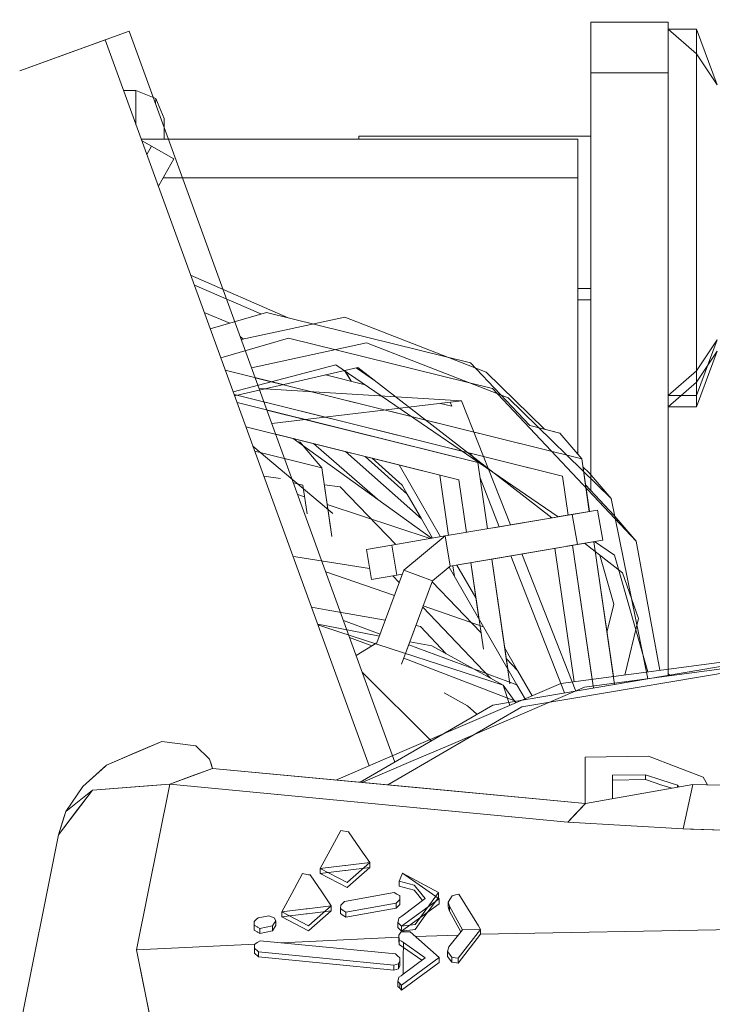
# Model space of a CAD drawing. Units: millimetres. Extents: x 555 to 8667, y -862 to 3721.
# Drawn here: x 2770 to 2797, y 1188 to 1226 of the extents above; entities that cross this region are included whole.
import ezdxf

# ---------------------------------------------------------------- set-up
doc = ezdxf.new("R2010")
doc.units = ezdxf.units.MM
doc.layers.add('1', color=7, linetype='Continuous', true_color=0xffffff)
doc.styles.add('blockfont', font='simplex.shx')
doc.dimstyles.get("Standard").update_dxf_attribs({"dimtxt": 0.18, "dimasz": 0.18, "dimexe": 0.18, "dimexo": 0.0625, "dimgap": 0.09, "dimtad": 0, "dimtih": 1, "dimtoh": 1, "dimdec": 4, "dimzin": 0, "dimdsep": 46, "dimtxsty": 'Standard', "dimcen": 0.09, "dimadec": 0, "dimazin": 0, "dimtfac": 1, "dimtdec": 4, "dimtofl": 0, "dimtmove": 0, "dimatfit": 3, "dimfxl": 1, "dimtolj": 1, "dimtzin": 0, "dimarcsym": 0})

# ---------------------------------------------------------------- blocks, each defined once
blk = doc.blocks.new('_U3')
at = {"layer": '1', "color": 18, "lineweight": 35}
for p, q in [((3705, 440), (3705, -64.278827)), ((2000, 260), (2000, -64.278827)), ((2000, -62.278827), (2744.541667, -62.278827)), ((3705, -62.278827), (2960.458333, -62.278827))]:
    blk.add_line(p, q, dxfattribs=at)
at = {"layer": '1', "color": 18, "lineweight": 13}
for p, q in [((2749.166667, -137.278827), (2724.166667, -137.278827)), ((2724.166667, -137.278827), (2724.166667, -231.028827)), ((2980.833333, -137.278827), (2955.833333, -137.278827)), ((2980.833333, -231.028827), (2980.833333, -137.278827)), ((2724.166667, -231.028827), (2749.166667, -231.028827)), ((2955.833333, -231.028827), (2980.833333, -231.028827))]:
    blk.add_line(p, q, dxfattribs=at)
at = {"layer": '1', "color": 18, "lineweight": 70}
for points in [[(2000, -62.278827), (2049.999951, -48.881367), (2050.000049, -75.676286)], [(3705, -62.278827), (3655.000049, -75.676286), (3654.999951, -48.881367)]]:
    blk.add_solid(points, dxfattribs=at)
at = {"layer": '1', "color": 18, "linetype": 'Continuous', "lineweight": 13, "char_height": 50, "attachment_point": 7, "line_spacing_factor": 0.903614, "style": 'blockfont'}
for s, insert in [('\\W1.4631;67.1', (2748.691667, -101.17466)), ('\\W1.1591;1705', (2748.691667, -223.04966))]:
    blk.add_mtext(s, dxfattribs=dict(at, insert=insert))
blk = doc.blocks.new('_U4')
at = {"layer": '1', "color": 18, "lineweight": 35}
for p, q in [((976.749807, 1188.821437), (976.749807, -824.278827)), ((8199.075609, 1012.699963), (8199.075609, -824.278827)), ((976.749807, -822.278827), (4507.193958, -822.278827)), ((8199.075609, -822.278827), (4668.631458, -822.278827))]:
    blk.add_line(p, q, dxfattribs=at)
at = {"layer": '1', "color": 18, "lineweight": 70}
for points in [[(976.749807, -822.278827), (1026.749758, -808.881367), (1026.749857, -835.676286)], [(8199.075609, -822.278827), (8149.075658, -835.676286), (8149.07556, -808.881367)]]:
    blk.add_solid(points, dxfattribs=at)
at = {"layer": '1', "color": 18, "linetype": 'Continuous', "lineweight": 13, "insert": (4511.343958, -861.17466), "char_height": 50, "attachment_point": 7, "line_spacing_factor": 0.903614, "style": 'blockfont'}
blk.add_mtext('\\W1.1836;OAL', dxfattribs=at)
blk = doc.blocks.new('_U6')
at = {"layer": '1', "color": 18, "lineweight": 35}
for p, q in [((2000, 260), (2000, -474.278827)), ((6600, 200), (6600, -474.278827)), ((2000, -472.278827), (4246.520833, -472.278827)), ((6600, -472.278827), (4353.479167, -472.278827))]:
    blk.add_line(p, q, dxfattribs=at)
at = {"layer": '1', "color": 18, "lineweight": 70}
for points in [[(2000, -472.278827), (2049.999951, -458.881367), (2050.000049, -485.676286)], [(6600, -472.278827), (6550.000049, -485.676286), (6549.999951, -458.881367)]]:
    blk.add_solid(points, dxfattribs=at)
at = {"layer": '1', "color": 18, "linetype": 'Continuous', "lineweight": 13, "insert": (4250.670833, -511.17466), "char_height": 50, "attachment_point": 7, "line_spacing_factor": 0.903614, "style": 'blockfont'}
blk.add_mtext('\\W1.0391;WB', dxfattribs=at)

msp = doc.modelspace()

# ---------------------------------------------------------------- linework, layer by layer
at = {"layer": '1', "color": 18, "linetype": 'Continuous', "lineweight": 13}
for p, q in [((2795.016676, 1226.175668), (2792.016655, 1226.175668)), ((2792.016655, 1225.615146), (2792.016655, 1226.175668)), ((2795.016825, 1226.175666), (2792.016804, 1226.175666)), ((2792.016804, 1225.615144), (2792.016804, 1226.175666)), ((2795.016676, 1225.615146), (2795.016676, 1226.175668)), ((2795.016825, 1225.615144), (2795.016825, 1226.175666)), ((2769.861863, 1224.281576), (2774.103313, 1225.825312)), ((2784.421874, 1197.475508), (2774.103313, 1225.825312)), ((2795.016676, 1225.898148), (2796.116739, 1224.946978)), ((2795.016825, 1225.898147), (2796.116889, 1225.898147)), ((2796.116889, 1225.898147), (2796.116889, 1218.798161)), ((2796.116889, 1225.898147), (2796.922743, 1223.738194)), ((2773.174107, 1225.486994), (2769.862088, 1224.281532)), ((2773.174107, 1225.486994), (2770.96802, 1224.684119)), ((2780.303467, 1205.899071), (2773.174107, 1225.486994)), ((2792.016655, 1224.211575), (2792.016655, 1225.615146)), ((2792.016804, 1224.211574), (2792.016804, 1225.615144)), ((2795.016676, 1224.211575), (2795.016676, 1225.615146)), ((2795.016825, 1224.211574), (2795.016825, 1225.615144)), ((2796.116739, 1224.946978), (2796.922594, 1223.738195)), ((2796.116739, 1218.798162), (2796.116739, 1224.946978)), ((2769.862047, 1224.281555), (2770.96802, 1224.684119)), ((2792.016655, 1224.211575), (2792.016655, 1208.617295)), ((2795.016676, 1224.211575), (2792.016655, 1224.211575)), ((2792.016804, 1224.211574), (2792.016804, 1208.01377)), ((2795.016825, 1224.211574), (2792.016804, 1224.211574)), ((2795.016676, 1200.832888), (2795.016676, 1224.211575)), ((2795.016825, 1201.075978), (2795.016825, 1224.211574)), ((2774.371922, 1223.529577), (2773.886542, 1223.529577)), ((2774.371922, 1223.529577), (2774.371922, 1222.195996)), ((2774.371922, 1223.529577), (2775.14416, 1223.20962)), ((2775.144011, 1223.209621), (2775.12849, 1223.008683)), ((2775.463968, 1222.436907), (2775.144011, 1223.209621)), ((2775.464118, 1222.437382), (2775.14416, 1223.20962)), ((2775.463968, 1222.436907), (2775.463968, 1222.086971)), ((2775.464118, 1222.437382), (2775.464118, 1221.637249)), ((2774.575288, 1221.637249), (2791.51684, 1221.637249)), ((2774.593785, 1221.586427), (2774.974406, 1221.369624)), ((2775.627654, 1221.637251), (2791.516691, 1221.637251)), ((2783.01683, 1221.753122), (2792.016655, 1221.753122)), ((2783.01683, 1221.637251), (2783.01683, 1221.753122)), ((2783.01698, 1221.75312), (2792.016804, 1221.75312)), ((2783.01698, 1221.637249), (2783.01698, 1221.75312)), ((2791.516691, 1221.637251), (2791.516691, 1220.138671)), ((2791.51684, 1221.637249), (2791.51684, 1220.138669)), ((2774.790329, 1221.046424), (2774.974406, 1221.369624)), ((2774.974406, 1221.369624), (2775.843441, 1220.874786)), ((2775.255978, 1219.843626), (2775.843441, 1220.874786)), ((2775.424067, 1220.138669), (2791.51684, 1220.138669)), ((2776.173097, 1220.138671), (2791.516691, 1220.138671)), ((2791.516691, 1220.138671), (2791.516691, 1209.411316)), ((2791.51684, 1220.138669), (2791.51684, 1209.411314)), ((2775.220817, 1219.863658), (2775.255978, 1219.843626)), ((2796.116739, 1212.649347), (2796.116739, 1218.798162)), ((2796.116889, 1218.798161), (2796.116889, 1211.698174)), ((2776.494931, 1216.363027), (2780.279896, 1214.709608)), ((2779.221916, 1214.855764), (2776.638415, 1215.968806)), ((2791.516691, 1215.843203), (2792.016655, 1215.843203)), ((2791.51684, 1215.843201), (2792.016804, 1215.843201)), ((2791.516691, 1215.399386), (2792.016655, 1215.399386)), ((2791.51684, 1215.399384), (2792.016804, 1215.399384)), ((2777.02152, 1214.916223), (2778.01643, 1214.500324)), ((2779.434264, 1214.918375), (2777.254646, 1214.275711)), ((2782.471567, 1214.731576), (2778.457511, 1213.862341)), ((2779.434264, 1214.918375), (2787.355244, 1212.962866)), ((2787.955433, 1212.592127), (2782.471567, 1214.731576)), ((2780.284941, 1213.921785), (2777.664652, 1213.149218)), ((2778.542613, 1213.88077), (2778.416167, 1213.97593)), ((2780.284941, 1213.921785), (2788.205922, 1211.966276)), ((2796.116739, 1212.649347), (2796.922594, 1213.858129)), ((2796.116889, 1211.698174), (2796.922743, 1213.858128)), ((2783.322245, 1213.734986), (2778.855878, 1212.767844)), ((2788.80611, 1211.595537), (2783.322245, 1213.734986)), ((2796.116739, 1212.205531), (2796.922594, 1213.414313)), ((2796.116889, 1211.254358), (2796.922743, 1213.414311)), ((2780.075039, 1212.115927), (2777.838657, 1212.671138)), ((2782.128394, 1212.884068), (2778.14193, 1211.837895)), ((2782.980978, 1212.779522), (2778.201737, 1211.673578)), ((2790.751664, 1206.989725), (2782.128394, 1212.884068)), ((2782.435096, 1212.653202), (2782.495081, 1212.628126)), ((2783.671199, 1212.244526), (2782.911891, 1212.763535)), ((2790.504853, 1206.947702), (2782.980978, 1212.779522)), ((2787.355244, 1212.962866), (2789.653094, 1210.52328)), ((2791.664034, 1209.238769), (2778.995635, 1212.383868)), ((2783.260109, 1212.110496), (2781.730721, 1212.490205)), ((2782.490049, 1212.636863), (2782.495081, 1212.628126)), ((2782.495081, 1212.628126), (2782.715447, 1212.245722)), ((2782.516436, 1212.618826), (2782.738742, 1212.239939)), ((2790.22044, 1210.382387), (2787.955433, 1212.592127)), ((2795.016676, 1211.698176), (2796.116739, 1212.649347)), ((2796.116739, 1212.205531), (2796.116739, 1212.649347)), ((2779.147327, 1211.967099), (2787.007004, 1211.482169)), ((2791.664183, 1209.238768), (2780.093502, 1212.111343)), ((2788.205922, 1211.966276), (2793.781579, 1206.0467)), ((2795.016676, 1211.25436), (2796.116739, 1212.205531)), ((2790.922701, 1208.567619), (2778.18084, 1211.730992)), ((2788.80611, 1211.595537), (2792.802483, 1207.696678)), ((2795.016825, 1211.698174), (2796.116889, 1211.698174)), ((2796.116889, 1211.698174), (2796.116889, 1211.254358)), ((2787.633955, 1209.096432), (2778.295915, 1211.414823)), ((2790.922552, 1208.567621), (2779.337824, 1211.443716)), ((2787.633806, 1209.096434), (2779.452905, 1211.127537)), ((2787.007004, 1211.482169), (2779.642536, 1210.606534)), ((2786.630129, 1211.273771), (2786.184597, 1211.384385)), ((2786.630129, 1211.273771), (2786.568679, 1211.430052)), ((2786.630129, 1211.273771), (2786.568679, 1211.430052)), ((2788.897559, 1206.674053), (2787.007004, 1211.482169)), ((2788.897559, 1206.674053), (2787.007004, 1211.482169)), ((2795.016825, 1211.254358), (2796.116889, 1211.254358)), ((2786.892712, 1208.425283), (2778.638094, 1210.474684)), ((2790.813267, 1210.235238), (2789.653094, 1210.52328)), ((2790.813118, 1210.23524), (2790.22044, 1210.382387)), ((2786.892563, 1208.425285), (2779.79509, 1210.187398)), ((2780.470685, 1210.019666), (2785.842605, 1206.153703)), ((2790.813118, 1210.23524), (2791.664034, 1209.238769)), ((2790.813267, 1210.235238), (2791.664183, 1209.238768)), ((2782.008469, 1207.115173), (2778.908344, 1209.732172)), ((2780.738026, 1209.879639), (2780.626934, 1209.90722)), ((2780.738026, 1209.879639), (2780.853918, 1209.743868)), ((2780.853918, 1209.743868), (2781.588703, 1208.883049)), ((2781.258113, 1209.824169), (2783.738785, 1207.667741)), ((2781.588852, 1208.883047), (2778.981819, 1209.5303)), ((2781.588703, 1208.883049), (2780.138821, 1209.243014)), ((2782.497595, 1209.516438), (2785.445362, 1206.909778)), ((2784.892231, 1207.869889), (2783.269028, 1209.324912)), ((2783.533244, 1209.259314), (2784.696013, 1208.21047)), ((2787.633806, 1209.096434), (2787.322223, 1209.461461)), ((2787.360245, 1209.416917), (2787.344949, 1209.455819)), ((2787.360245, 1209.416917), (2787.344949, 1209.455819)), ((2791.961124, 1207.195679), (2791.664034, 1209.238769)), ((2791.961273, 1207.195678), (2791.664183, 1209.238768)), ((2781.933744, 1206.510355), (2781.588703, 1208.883049)), ((2781.975292, 1206.225676), (2781.588852, 1208.883047)), ((2784.586955, 1208.997741), (2786.191279, 1206.213058)), ((2787.633955, 1209.096432), (2787.584016, 1209.154937)), ((2787.633806, 1209.096434), (2788.008089, 1206.522548)), ((2787.633955, 1209.096432), (2788.008239, 1206.522546)), ((2791.951805, 1208.693268), (2791.708897, 1208.930249)), ((2779.33409, 1208.562437), (2779.982455, 1208.470838)), ((2786.500653, 1206.265822), (2786.160141, 1208.607126)), ((2786.500802, 1206.26582), (2786.160291, 1208.607124)), ((2788.467543, 1206.600804), (2787.720396, 1208.500972)), ((2788.467543, 1206.600804), (2787.720396, 1208.500972)), ((2790.922552, 1208.567621), (2791.142348, 1207.056272)), ((2790.922701, 1208.567619), (2791.142497, 1207.05627)), ((2792.802483, 1207.696678), (2791.951805, 1208.693268)), ((2780.84746, 1208.211901), (2780.481003, 1208.302881)), ((2780.84746, 1208.211901), (2781.008855, 1207.101877)), ((2781.683749, 1208.230485), (2782.292902, 1208.144426)), ((2784.448664, 1205.916274), (2782.292902, 1208.144426)), ((2784.696013, 1208.21047), (2784.892231, 1207.869889)), ((2786.892563, 1208.425285), (2787.189527, 1206.383142)), ((2786.892712, 1208.425283), (2787.189676, 1206.38314)), ((2791.810456, 1208.232846), (2792.930901, 1207.04329)), ((2780.913263, 1207.759324), (2780.646745, 1207.847514)), ((2784.892231, 1207.869889), (2785.445362, 1206.909778)), ((2792.802483, 1207.696678), (2794.233387, 1200.700674)), ((2785.791778, 1206.145047), (2781.794523, 1207.467719)), ((2791.297346, 1207.082631), (2786.36828, 1206.243278)), ((2791.297495, 1207.082629), (2786.36843, 1206.243277)), ((2792.282969, 1207.250478), (2789.0791, 1206.704976)), ((2792.282969, 1207.250478), (2789.0791, 1206.704976)), ((2792.283118, 1207.250476), (2789.079249, 1206.704974)), ((2792.283118, 1207.250476), (2789.079249, 1206.704974)), ((2790.453765, 1206.939004), (2790.44585, 1206.993437)), ((2792.282969, 1207.250478), (2790.712542, 1206.983047)), ((2792.283118, 1207.250476), (2790.712691, 1206.983045)), ((2792.282969, 1207.250478), (2791.297346, 1207.082631)), ((2791.297346, 1207.082631), (2791.496426, 1205.91283)), ((2792.283118, 1207.250476), (2791.297495, 1207.082629)), ((2791.297495, 1207.082629), (2791.496575, 1205.912828)), ((2792.282969, 1207.250478), (2792.482286, 1206.080677)), ((2792.283118, 1207.250476), (2792.482436, 1206.080675)), ((2793.781579, 1206.0467), (2792.930901, 1207.04329)), ((2785.445362, 1206.909778), (2785.87757, 1206.159658)), ((2788.213402, 1206.557514), (2786.36828, 1206.243278)), ((2786.36828, 1206.243278), (2788.213402, 1206.557514)), ((2788.213551, 1206.557512), (2786.36843, 1206.243277)), ((2786.36843, 1206.243277), (2788.213551, 1206.557512)), ((2789.0791, 1206.704976), (2788.213402, 1206.557514)), ((2788.213402, 1206.557514), (2789.0791, 1206.704976)), ((2788.213408, 1206.557478), (2788.213402, 1206.557514)), ((2789.079249, 1206.704974), (2788.213551, 1206.557512)), ((2788.213551, 1206.557512), (2789.079249, 1206.704974)), ((2789.0791, 1206.704976), (2788.241332, 1206.562234)), ((2789.079249, 1206.704974), (2788.241481, 1206.562232)), ((2788.848487, 1206.665624), (2789.0791, 1206.704976)), ((2788.848637, 1206.665622), (2789.079249, 1206.704974)), ((2789.079113, 1206.704896), (2789.0791, 1206.704976)), ((2789.079258, 1206.70492), (2789.079249, 1206.704974)), ((2789.079258, 1206.70492), (2789.079249, 1206.704974)), ((2784.298092, 1205.890657), (2786.368208, 1206.243218)), ((2784.298241, 1205.890656), (2786.368357, 1206.243217)), ((2786.36828, 1206.243278), (2784.761816, 1204.911353)), ((2786.36843, 1206.243277), (2784.761965, 1204.911351)), ((2786.36828, 1206.243278), (2786.56736, 1205.073478)), ((2786.36843, 1206.243277), (2786.567509, 1205.073476)), ((2783.422249, 1197.330215), (2780.303519, 1205.89893)), ((2783.312231, 1205.722811), (2784.298092, 1205.890657)), ((2783.31238, 1205.722809), (2784.298241, 1205.890656)), ((2784.497171, 1204.720857), (2784.298092, 1205.890657)), ((2784.497321, 1204.720855), (2784.298241, 1205.890656)), ((2791.496426, 1205.91283), (2786.56736, 1205.073478)), ((2791.496575, 1205.912828), (2786.567509, 1205.073476)), ((2791.496426, 1205.91283), (2788.41272, 1205.387713)), ((2791.496575, 1205.912828), (2788.412869, 1205.387712)), ((2791.496426, 1205.91283), (2789.153574, 1205.513872)), ((2791.496575, 1205.912828), (2789.153723, 1205.51387)), ((2792.482286, 1206.080677), (2791.08767, 1205.843225)), ((2792.482436, 1206.080675), (2791.087819, 1205.843223)), ((2791.313176, 1205.881625), (2792.118556, 1200.343703)), ((2791.313329, 1205.8816), (2792.069757, 1200.680279)), ((2792.482286, 1206.080677), (2791.496426, 1205.91283)), ((2792.482436, 1206.080675), (2791.496575, 1205.912828)), ((2793.252766, 1204.817772), (2791.77816, 1205.960751)), ((2792.937387, 1200.481917), (2792.131934, 1206.021019)), ((2792.892626, 1200.790765), (2792.132083, 1206.021017)), ((2792.940676, 1205.49345), (2792.161525, 1206.026031)), ((2793.781579, 1206.0467), (2794.700159, 1201.03346)), ((2780.468512, 1205.445611), (2780.574296, 1205.428961)), ((2780.574325, 1205.428956), (2783.439126, 1204.978047)), ((2783.511311, 1204.55301), (2783.312231, 1205.722811)), ((2783.51146, 1204.553008), (2783.31238, 1205.722809)), ((2788.391262, 1205.384018), (2789.018541, 1205.490829)), ((2788.391411, 1205.384016), (2789.018691, 1205.490828)), ((2791.00195, 1200.155227), (2788.911175, 1205.472547)), ((2791.00195, 1200.155227), (2788.911175, 1205.472547)), ((2789.018541, 1205.490829), (2789.161896, 1205.515292)), ((2789.018691, 1205.490828), (2789.162045, 1205.51529)), ((2791.432211, 1200.227852), (2789.341185, 1205.545812)), ((2791.432211, 1200.227852), (2789.341185, 1205.545812)), ((2791.377388, 1200.587316), (2790.62458, 1205.76432)), ((2792.912914, 1203.599562), (2792.371654, 1205.500729)), ((2794.22846, 1200.970125), (2792.940676, 1205.49345)), ((2786.56736, 1205.073478), (2785.874516, 1204.499008)), ((2786.567509, 1205.073476), (2785.874665, 1204.499006)), ((2786.524052, 1205.037569), (2787.858873, 1202.720882)), ((2786.567255, 1205.073391), (2788.391262, 1205.384018)), ((2788.41272, 1205.387713), (2786.56736, 1205.073478)), ((2786.567404, 1205.073389), (2788.391411, 1205.384016)), ((2788.412869, 1205.387712), (2786.567509, 1205.073476)), ((2786.731699, 1204.677181), (2786.671494, 1205.091142)), ((2786.822812, 1205.116884), (2787.559844, 1203.837591)), ((2787.360347, 1205.208454), (2787.675906, 1203.038436)), ((2787.360496, 1205.208452), (2787.849169, 1201.84798)), ((2788.178908, 1205.347854), (2788.797948, 1201.090813)), ((2788.179057, 1205.347852), (2788.882714, 1200.508914)), ((2788.391262, 1205.384018), (2788.391255, 1205.384058)), ((2788.391411, 1205.384016), (2788.391404, 1205.384056)), ((2781.735279, 1204.856812), (2784.397471, 1203.928231)), ((2783.511311, 1204.55301), (2784.497171, 1204.720857)), ((2783.51146, 1204.553008), (2784.497321, 1204.720855)), ((2784.761816, 1204.911353), (2783.720165, 1202.100636)), ((2784.761965, 1204.911351), (2783.720315, 1202.100635)), ((2784.586828, 1204.438774), (2784.343043, 1204.694588)), ((2784.497171, 1204.720857), (2784.70429, 1204.756129)), ((2784.497321, 1204.720855), (2784.704439, 1204.756127)), ((2785.874516, 1204.499008), (2784.761816, 1204.911353)), ((2785.874665, 1204.499006), (2784.761965, 1204.911351)), ((2793.870986, 1203.039527), (2793.252766, 1204.817772)), ((2785.874516, 1204.499008), (2784.678131, 1201.270701)), ((2785.874665, 1204.499006), (2784.832834, 1201.687746)), ((2787.754462, 1202.499252), (2785.85949, 1204.458059)), ((2785.51813, 1203.537341), (2787.858873, 1202.720882)), ((2792.643686, 1202.502724), (2792.912914, 1203.599562)), ((2781.182714, 1203.483341), (2781.753356, 1203.382549)), ((2781.753379, 1203.382545), (2784.045359, 1202.977713)), ((2788.121498, 1200.729697), (2785.498006, 1203.482637)), ((2782.160016, 1202.676738), (2781.425588, 1202.816045)), ((2782.245466, 1202.528429), (2781.434348, 1202.791976)), ((2782.424516, 1202.963163), (2783.845003, 1202.437491)), ((2785.233137, 1202.767916), (2785.408318, 1202.736974)), ((2785.408318, 1202.736974), (2786.408722, 1201.66893)), ((2793.333498, 1200.84996), (2793.870986, 1203.039527)), ((2783.817317, 1202.362379), (2782.160036, 1202.676734)), ((2788.616002, 1200.458527), (2782.245487, 1202.528422)), ((2787.858873, 1202.720882), (2789.153963, 1200.472834)), ((2783.523849, 1201.978923), (2782.662209, 1202.310113)), ((2783.720165, 1202.100636), (2782.919198, 1201.604046)), ((2783.720165, 1202.100636), (2783.523849, 1201.978923)), ((2784.957907, 1202.025645), (2789.153963, 1200.472834)), ((2785.845816, 1201.977611), (2784.999731, 1202.138097)), ((2785.845816, 1201.977611), (2788.616002, 1200.458527)), ((2802.057653, 1202.021362), (2788.216024, 1199.684979)), ((2790.858567, 1200.517654), (2802.057803, 1202.02136)), ((2788.681878, 1201.890036), (2789.179623, 1201.026082)), ((2802.057653, 1201.756718), (2791.283518, 1199.93818)), ((2791.770518, 1200.375557), (2802.057803, 1201.756716)), ((2789.10256, 1199.834621), (2784.763946, 1201.502264)), ((2789.179623, 1201.026082), (2788.741681, 1201.478776)), ((2785.822928, 1198.291393), (2783.153208, 1200.961112)), ((2789.179623, 1201.026082), (2789.747093, 1200.041242)), ((2795.016676, 1200.898172), (2795.079841, 1200.84355)), ((2784.880371, 1197.955212), (2790.858567, 1200.517654)), ((2788.873284, 1199.6667), (2788.616002, 1200.458527)), ((2789.109428, 1199.767919), (2788.616002, 1200.458527)), ((2789.153963, 1200.472834), (2789.484604, 1199.899108)), ((2786.332994, 1200.163724), (2787.228495, 1199.654104)), ((2786.415398, 1198.080063), (2791.770518, 1200.375557)), ((2788.216024, 1199.684979), (2783.068565, 1196.687427)), ((2789.343029, 1199.610593), (2791.283518, 1199.93818)), ((2789.343029, 1199.610593), (2785.261719, 1197.233821)), ((2787.228495, 1199.654104), (2787.602235, 1199.327547)), ((2773.233801, 1197.353246), (2775.3748, 1198.271872)), ((2774.820149, 1198.03381), (2775.374949, 1198.271871)), ((2775.3748, 1198.271872), (2776.701361, 1198.098781)), ((2775.374949, 1198.271871), (2776.70151, 1198.098779)), ((2773.23395, 1197.353244), (2774.30445, 1197.812557)), ((2774.820149, 1198.03381), (2774.30445, 1197.812557)), ((2777.219921, 1197.58177), (2776.701361, 1198.098781)), ((2777.22007, 1197.581768), (2776.70151, 1198.098779)), ((2782.127697, 1196.775329), (2784.880321, 1197.95519)), ((2785.126688, 1197.527698), (2786.415398, 1198.080063)), ((2777.347237, 1197.221877), (2777.219921, 1197.58177)), ((2777.284699, 1197.399078), (2777.22007, 1197.581768)), ((2777.347386, 1197.221875), (2777.284705, 1197.39906)), ((2783.17219, 1196.689963), (2785.126642, 1197.527678)), ((2791.80184, 1197.65866), (2794.250399, 1197.705986)), ((2791.80184, 1195.87162), (2791.80184, 1197.65866)), ((2791.801989, 1197.658658), (2794.250548, 1197.705984)), ((2791.801989, 1195.871618), (2791.801989, 1197.658658)), ((2794.250399, 1197.705986), (2795.331865, 1197.291972)), ((2794.250548, 1197.705984), (2795.332015, 1197.29197)), ((2772.314936, 1196.524026), (2773.233801, 1197.353246)), ((2773.194611, 1197.317839), (2772.315085, 1196.524024)), ((2773.194611, 1197.317839), (2773.23395, 1197.353244)), ((2775.687605, 1196.617844), (2777.347237, 1197.221877)), ((2777.347386, 1197.221875), (2776.517451, 1196.919918)), ((2785.131967, 1196.494677), (2777.347237, 1197.221877)), ((2785.755374, 1196.436454), (2777.347386, 1197.221875)), ((2785.261718, 1197.23382), (2784.15, 1196.586406)), ((2796.379715, 1196.890714), (2795.331865, 1197.291972)), ((2796.379864, 1196.890712), (2795.332015, 1197.29197)), ((2775.687605, 1196.617844), (2772.68973, 1196.380498)), ((2775.687605, 1196.617844), (2774.396807, 1190.193536)), ((2775.687754, 1196.617842), (2774.396956, 1190.193534)), ((2775.687754, 1196.617842), (2774.985624, 1196.562252)), ((2784.997678, 1195.729684), (2775.687605, 1196.617844)), ((2775.687754, 1196.617842), (2776.517451, 1196.919918)), ((2786.216319, 1195.613384), (2775.687754, 1196.617842)), ((2783.17219, 1196.689963), (2783.159084, 1196.678983)), ((2794.135242, 1196.983458), (2792.862803, 1196.960213)), ((2792.862803, 1196.960213), (2792.862803, 1196.056035)), ((2792.862803, 1196.767809), (2794.135242, 1196.791174)), ((2794.135392, 1196.983457), (2792.862952, 1196.960211)), ((2792.862952, 1196.960211), (2792.862952, 1196.056033)), ((2792.862952, 1196.767807), (2794.135392, 1196.791172)), ((2794.135242, 1196.983458), (2794.777542, 1196.775438)), ((2794.135242, 1196.983458), (2794.135242, 1196.791174)), ((2794.135242, 1196.791174), (2794.777542, 1196.583154)), ((2794.135392, 1196.983457), (2794.777691, 1196.775436)), ((2794.135392, 1196.983457), (2794.135392, 1196.791172)), ((2794.135392, 1196.791172), (2794.777691, 1196.583152)), ((2795.381218, 1196.580054), (2794.777542, 1196.775438)), ((2795.381367, 1196.580052), (2794.777691, 1196.775436)), ((2796.379715, 1196.890714), (2796.541254, 1196.5885)), ((2796.379864, 1196.890712), (2796.541404, 1196.588499)), ((2771.366983, 1194.656732), (2772.68973, 1196.380498)), ((2772.314936, 1196.524026), (2771.647602, 1195.55092)), ((2771.647602, 1195.55092), (2772.68973, 1196.380498)), ((2771.647751, 1195.550919), (2772.315085, 1196.524024)), ((2771.993762, 1195.473336), (2772.689879, 1196.380496)), ((2773.180783, 1196.419358), (2772.689879, 1196.380496)), ((2774.98555, 1196.562246), (2773.180783, 1196.419358)), ((2791.81233, 1195.87064), (2785.131983, 1196.494675)), ((2791.812479, 1195.870638), (2785.755424, 1196.43645)), ((2795.971781, 1196.604731), (2791.81233, 1195.87064)), ((2795.97193, 1196.604729), (2791.812479, 1195.870638)), ((2794.777542, 1196.583154), (2795.155815, 1196.460723)), ((2794.777691, 1196.583152), (2795.155964, 1196.460721)), ((2795.381218, 1196.580054), (2795.381218, 1196.500504)), ((2795.422093, 1196.507717), (2795.381218, 1196.580054)), ((2795.381367, 1196.580052), (2795.381367, 1196.500502)), ((2795.422242, 1196.507716), (2795.381367, 1196.580052)), ((2795.602947, 1194.879414), (2795.971781, 1196.604731)), ((2795.603096, 1194.879413), (2795.97193, 1196.604729)), ((2795.971781, 1196.604731), (2802.057653, 1196.431281)), ((2795.97193, 1196.604729), (2802.057803, 1196.431279)), ((2791.125208, 1195.145132), (2791.81233, 1195.87064)), ((2791.812479, 1195.870638), (2791.442692, 1195.480227)), ((2771.647602, 1195.55092), (2771.366983, 1194.656732)), ((2771.367133, 1194.65673), (2771.993713, 1195.473272)), ((2771.647751, 1195.550919), (2771.575646, 1195.321155)), ((2791.125208, 1195.145132), (2784.997702, 1195.729682)), ((2786.230376, 1195.612043), (2786.216319, 1195.613384)), ((2791.125357, 1195.14513), (2786.230419, 1195.612039)), ((2791.125357, 1195.14513), (2791.442692, 1195.480227)), ((2771.575628, 1195.321099), (2771.367133, 1194.65673)), ((2795.602947, 1194.879414), (2791.125208, 1195.145132)), ((2795.603096, 1194.879413), (2791.125357, 1195.14513)), ((2782.322794, 1194.820644), (2781.907469, 1194.054129)), ((2782.322943, 1194.820642), (2781.907618, 1194.054127)), ((2782.322794, 1194.820644), (2782.379061, 1194.81075)), ((2782.322943, 1194.820642), (2782.37921, 1194.810748)), ((2782.379061, 1194.81075), (2782.555014, 1194.779636)), ((2782.37921, 1194.810748), (2782.555163, 1194.779634)), ((2782.555014, 1194.779636), (2782.61891, 1194.768431)), ((2782.555163, 1194.779634), (2782.619059, 1194.768429)), ((2782.61891, 1194.768431), (2782.622009, 1194.767835)), ((2782.619059, 1194.768429), (2782.622159, 1194.767833)), ((2782.622009, 1194.767835), (2783.072144, 1194.111945)), ((2782.622159, 1194.767833), (2783.072293, 1194.111943)), ((2795.887619, 1194.871308), (2795.602947, 1194.879414)), ((2798.198521, 1194.805622), (2795.603096, 1194.879413)), ((2800.882238, 1194.729165), (2795.887619, 1194.871308)), ((2771.366983, 1194.656732), (2769.864708, 1187.179925)), ((2771.367133, 1194.65673), (2769.864857, 1187.179923)), ((2781.907469, 1194.054129), (2781.524092, 1193.346264)), ((2781.907618, 1194.054127), (2781.524241, 1193.346262)), ((2783.440739, 1193.574788), (2783.072144, 1194.111945)), ((2783.440888, 1193.574786), (2783.072293, 1194.111943)), ((2782.504707, 1193.463208), (2783.440739, 1193.574788)), ((2782.577336, 1192.817688), (2783.440888, 1193.574786)), ((2783.440739, 1193.382742), (2783.440739, 1193.574788)), ((2783.440888, 1193.38274), (2783.440888, 1193.574786)), ((2781.524092, 1193.346264), (2782.472998, 1193.459393)), ((2781.52433, 1193.153622), (2781.524092, 1193.346264)), ((2781.524241, 1193.346262), (2782.561362, 1192.803502)), ((2781.524479, 1193.15362), (2781.524241, 1193.346262)), ((2781.52433, 1193.153622), (2782.472759, 1193.26699)), ((2782.472759, 1193.26699), (2782.504469, 1193.270804)), ((2782.472998, 1193.459393), (2782.504707, 1193.463208)), ((2783.440739, 1193.382742), (2782.504469, 1193.270804)), ((2782.577336, 1192.625642), (2783.440888, 1193.38274)), ((2780.414015, 1192.372801), (2780.829102, 1193.145158)), ((2780.414164, 1192.372799), (2780.829251, 1193.145156)), ((2780.829102, 1193.145158), (2780.885368, 1193.135263)), ((2780.829251, 1193.145156), (2780.885518, 1193.135262)), ((2780.885368, 1193.135263), (2781.06156, 1193.104507)), ((2780.885518, 1193.135262), (2781.061709, 1193.104506)), ((2781.06156, 1193.104507), (2781.125217, 1193.093421)), ((2781.061709, 1193.104506), (2781.125367, 1193.093419)), ((2781.128317, 1193.092825), (2781.125217, 1193.093421)), ((2781.128466, 1193.092823), (2781.125367, 1193.093419)), ((2781.578451, 1192.434432), (2781.128317, 1193.092825)), ((2781.5786, 1192.43443), (2781.128466, 1193.092823)), ((2781.524479, 1193.15362), (2782.561362, 1192.611337)), ((2782.561362, 1192.803502), (2782.577336, 1192.817688)), ((2784.621864, 1192.94131), (2784.585148, 1192.853214)), ((2785.159737, 1192.700388), (2784.585148, 1192.853214)), ((2784.585148, 1192.661168), (2784.585148, 1192.853214)), ((2784.622014, 1192.941308), (2784.585297, 1192.853212)), ((2785.159886, 1192.700386), (2784.585297, 1192.853212)), ((2784.585297, 1192.661166), (2784.585297, 1192.853212)), ((2784.716755, 1193.169), (2784.621864, 1192.94131)), ((2784.716904, 1193.168998), (2784.622014, 1192.941308)), ((2786.138445, 1192.1649), (2784.716755, 1193.169)), ((2786.104977, 1192.417979), (2784.716904, 1193.168998)), ((2781.578451, 1192.434432), (2781.947046, 1191.895129)), ((2781.5786, 1192.43443), (2781.947196, 1191.895127)), ((2784.39179, 1192.412736), (2782.457977, 1192.06083)), ((2784.39194, 1192.412734), (2782.458127, 1192.060828)), ((2782.561362, 1192.611337), (2782.577336, 1192.625642)), ((2784.499079, 1192.353727), (2784.39179, 1192.412736)), ((2784.499228, 1192.353725), (2784.39194, 1192.412734)), ((2784.585148, 1192.661168), (2785.159737, 1192.508342)), ((2784.585297, 1192.661166), (2785.159886, 1192.50834)), ((2785.159737, 1192.700388), (2785.303503, 1192.525627)), ((2785.303503, 1192.3337), (2785.159737, 1192.508342)), ((2785.159886, 1192.700386), (2785.303652, 1192.525625)), ((2785.303652, 1192.333698), (2785.159886, 1192.50834)), ((2785.59199, 1192.175033), (2785.303503, 1192.525627)), ((2785.592139, 1192.175031), (2785.303652, 1192.525625)), ((2785.516798, 1191.604853), (2786.104977, 1192.417979)), ((2786.104977, 1192.226052), (2786.104977, 1192.417979)), ((2780.414015, 1192.372801), (2780.030399, 1191.659572)), ((2780.414164, 1192.372799), (2780.030549, 1191.65957)), ((2782.457977, 1192.06083), (2782.38526, 1191.991331)), ((2782.458127, 1192.060828), (2782.385409, 1191.991329)), ((2784.539371, 1192.072036), (2784.468323, 1192.003848)), ((2784.539521, 1192.072034), (2784.468472, 1192.003846)), ((2784.499079, 1192.353727), (2784.597784, 1192.299487)), ((2784.499228, 1192.353725), (2784.597933, 1192.299485)), ((2784.539371, 1192.072036), (2784.610659, 1192.140462)), ((2784.539521, 1192.072034), (2784.610808, 1192.14046)), ((2784.610897, 1192.292215), (2784.597784, 1192.299487)), ((2784.611046, 1192.292213), (2784.597933, 1192.299485)), ((2784.610659, 1192.140462), (2784.610897, 1192.292215)), ((2784.610659, 1191.948416), (2784.610659, 1192.140462)), ((2784.610897, 1192.100288), (2784.610659, 1192.100427)), ((2784.610659, 1191.948416), (2784.610897, 1192.100288)), ((2784.610808, 1192.14046), (2784.611046, 1192.292213)), ((2784.610808, 1191.948414), (2784.610808, 1192.14046)), ((2784.611046, 1192.100286), (2784.610808, 1192.100425)), ((2784.610808, 1191.948414), (2784.611046, 1192.100286)), ((2784.610897, 1192.100288), (2784.610897, 1192.292215)), ((2784.611046, 1192.100286), (2784.611046, 1192.292213)), ((2784.670025, 1191.110374), (2786.138445, 1192.1649)), ((2784.73559, 1191.529395), (2785.59199, 1192.175033)), ((2784.735739, 1191.529393), (2785.592139, 1192.175031)), ((2785.494524, 1192.101554), (2785.303503, 1192.3337)), ((2785.494674, 1192.101552), (2785.303652, 1192.333698)), ((2786.104977, 1192.226052), (2785.516798, 1191.412926)), ((2786.138445, 1191.972973), (2786.138445, 1192.1649)), ((2786.478668, 1192.043783), (2786.639601, 1192.28995)), ((2786.505371, 1191.960813), (2786.478668, 1192.043783)), ((2786.480099, 1191.854002), (2786.478668, 1192.043783)), ((2786.478817, 1192.043781), (2786.63975, 1192.289948)), ((2786.50552, 1191.960812), (2786.478817, 1192.043781)), ((2786.480248, 1191.854), (2786.478817, 1192.043781)), ((2786.639601, 1192.28995), (2786.764771, 1192.317964)), ((2786.63975, 1192.289948), (2786.76492, 1192.317963)), ((2786.764771, 1192.317964), (2786.894709, 1192.347052)), ((2786.76492, 1192.317963), (2786.894858, 1192.34705)), ((2786.894709, 1192.347052), (2787.657171, 1191.119315)), ((2786.894858, 1192.34705), (2787.65732, 1191.119313)), ((2780.030399, 1191.659572), (2780.979305, 1191.776277)), ((2780.030638, 1191.466929), (2780.030399, 1191.659572)), ((2780.030549, 1191.65957), (2781.067669, 1191.116691)), ((2780.030787, 1191.466928), (2780.030549, 1191.65957)), ((2780.979305, 1191.776277), (2781.011253, 1191.780092)), ((2781.010777, 1191.587688), (2781.947046, 1191.703083)), ((2781.011253, 1191.780092), (2781.947046, 1191.895129)), ((2781.083882, 1191.130996), (2781.947196, 1191.895127)), ((2781.947196, 1191.703081), (2781.083882, 1190.93883)), ((2781.947046, 1191.703083), (2781.947046, 1191.895129)), ((2781.947196, 1191.703081), (2781.947196, 1191.895127)), ((2782.306105, 1191.790344), (2782.315403, 1191.924335)), ((2782.410055, 1191.718699), (2782.306105, 1191.790344)), ((2782.306105, 1191.598298), (2782.306105, 1191.790344)), ((2782.306254, 1191.790342), (2782.315552, 1191.924334)), ((2782.410204, 1191.718698), (2782.306254, 1191.790342)), ((2782.306254, 1191.598296), (2782.306254, 1191.790342)), ((2782.38526, 1191.991331), (2782.315403, 1191.924335)), ((2782.385409, 1191.991329), (2782.315552, 1191.924334)), ((2782.437473, 1191.699864), (2782.410055, 1191.718699)), ((2782.437623, 1191.699862), (2782.410204, 1191.718698)), ((2782.512814, 1191.64777), (2782.437473, 1191.699864)), ((2782.512963, 1191.647768), (2782.437623, 1191.699862)), ((2782.512814, 1191.64777), (2784.468323, 1192.003848)), ((2782.512814, 1191.455724), (2784.468323, 1191.811802)), ((2782.512814, 1191.455724), (2782.512814, 1191.64777)), ((2782.512963, 1191.647768), (2784.468472, 1192.003846)), ((2782.512963, 1191.455722), (2784.468472, 1191.8118)), ((2782.512963, 1191.455722), (2782.512963, 1191.647768)), ((2784.468323, 1191.811802), (2784.468323, 1192.003848)), ((2784.468323, 1191.811802), (2784.539371, 1191.87999)), ((2784.468472, 1191.8118), (2784.468472, 1192.003846)), ((2784.468472, 1191.8118), (2784.539521, 1191.879988)), ((2784.610659, 1191.948416), (2784.539371, 1191.87999)), ((2784.610808, 1191.948414), (2784.539521, 1191.879988)), ((2784.670025, 1190.918805), (2786.138445, 1191.972973)), ((2786.507755, 1191.769483), (2786.480099, 1191.854002)), ((2786.480248, 1191.854), (2786.507905, 1191.769481)), ((2786.505371, 1191.960813), (2786.531836, 1191.878917)), ((2786.50552, 1191.960812), (2786.531985, 1191.878915)), ((2786.507755, 1191.769483), (2786.535173, 1191.685321)), ((2786.535323, 1191.685319), (2786.507905, 1191.769481)), ((2786.531836, 1191.878917), (2786.974102, 1191.078069)), ((2786.532074, 1191.861631), (2786.531836, 1191.878917)), ((2786.531985, 1191.878915), (2786.974251, 1191.078067)), ((2786.532223, 1191.861629), (2786.531985, 1191.878915)), ((2786.533981, 1191.733958), (2786.532074, 1191.861631)), ((2786.534131, 1191.733956), (2786.532223, 1191.861629)), ((2786.535173, 1191.685321), (2786.533981, 1191.733958)), ((2786.535323, 1191.685319), (2786.534131, 1191.733956)), ((2786.535173, 1191.685321), (2786.97434, 1190.88638)), ((2786.535323, 1191.685319), (2786.97449, 1190.886378)), ((2779.034048, 1191.360595), (2778.963715, 1191.293718)), ((2778.963715, 1191.293718), (2778.963715, 1191.144468)), ((2779.034197, 1191.360593), (2778.963864, 1191.293716)), ((2778.963864, 1191.293716), (2778.963864, 1191.144466)), ((2779.034048, 1191.360595), (2779.108435, 1191.431643)), ((2779.034197, 1191.360593), (2779.108584, 1191.431642)), ((2779.523521, 1191.510918), (2779.108435, 1191.431643)), ((2779.523671, 1191.510916), (2779.108584, 1191.431642)), ((2779.624849, 1191.473367), (2779.523521, 1191.510918)), ((2779.624999, 1191.473365), (2779.523671, 1191.510916)), ((2779.728085, 1191.4351), (2779.624849, 1191.473367)), ((2779.728234, 1191.435099), (2779.624999, 1191.473365)), ((2779.728085, 1191.4351), (2779.797226, 1191.319706)), ((2779.728234, 1191.435099), (2779.797375, 1191.319704)), ((2779.797226, 1191.319706), (2779.749542, 1191.241862)), ((2779.797375, 1191.319704), (2779.749691, 1191.24186)), ((2779.797226, 1191.127421), (2779.797226, 1191.319706)), ((2779.797375, 1191.127419), (2779.797375, 1191.319704)), ((2780.030638, 1191.466929), (2780.979067, 1191.583754)), ((2781.067669, 1190.924525), (2780.030787, 1191.466928)), ((2780.979067, 1191.583754), (2781.010777, 1191.587688)), ((2782.410055, 1191.526653), (2782.306105, 1191.598298)), ((2782.306254, 1191.598296), (2782.410204, 1191.526651)), ((2782.410055, 1191.526653), (2782.437473, 1191.507818)), ((2782.437623, 1191.507816), (2782.410204, 1191.526651)), ((2782.512814, 1191.455724), (2782.437473, 1191.507818)), ((2782.512963, 1191.455722), (2782.437623, 1191.507816)), ((2784.533888, 1191.244604), (2784.552246, 1191.334726)), ((2784.534037, 1191.244602), (2784.552395, 1191.334724)), ((2784.552246, 1191.334726), (2784.570127, 1191.423656)), ((2784.552395, 1191.334724), (2784.570277, 1191.423655)), ((2784.690529, 1191.500546), (2784.570127, 1191.423656)), ((2784.690678, 1191.500545), (2784.570277, 1191.423655)), ((2784.73559, 1191.529395), (2784.690529, 1191.500546)), ((2784.735739, 1191.529393), (2784.690678, 1191.500545)), ((2785.207093, 1191.176534), (2785.516798, 1191.604853)), ((2785.207093, 1190.984607), (2785.516798, 1191.412926)), ((2778.963715, 1191.144468), (2779.068619, 1191.082956)), ((2778.963715, 1190.952184), (2778.963715, 1191.144468)), ((2778.963715, 1190.952184), (2779.068619, 1190.890672)), ((2778.963864, 1191.144466), (2779.068768, 1191.082954)), ((2778.963864, 1190.952182), (2778.963864, 1191.144466)), ((2778.963864, 1190.952182), (2779.068768, 1190.89067)), ((2779.089361, 1191.070797), (2779.068619, 1191.082956)), ((2779.089361, 1190.878632), (2779.068619, 1190.890672)), ((2779.08951, 1191.070795), (2779.068768, 1191.082954)), ((2779.08951, 1190.87863), (2779.068768, 1190.89067)), ((2779.175192, 1191.020491), (2779.089361, 1191.070797)), ((2779.175341, 1191.020489), (2779.08951, 1191.070795)), ((2779.175192, 1191.020491), (2779.672056, 1191.1155)), ((2779.175192, 1190.828325), (2779.175192, 1191.020491)), ((2779.175192, 1190.828325), (2779.672056, 1190.923216)), ((2779.175341, 1191.020489), (2779.672205, 1191.115499)), ((2779.175341, 1190.828323), (2779.175341, 1191.020489)), ((2779.175341, 1190.828323), (2779.672205, 1190.923214)), ((2779.73476, 1191.217901), (2779.672056, 1191.1155)), ((2779.672056, 1190.923216), (2779.672056, 1191.1155)), ((2779.73476, 1191.025617), (2779.672056, 1190.923216)), ((2779.73491, 1191.217899), (2779.672205, 1191.115499)), ((2779.672205, 1190.923214), (2779.672205, 1191.115499)), ((2779.672205, 1190.923214), (2779.73491, 1191.025615)), ((2779.73476, 1191.217901), (2779.749542, 1191.241862)), ((2779.749542, 1191.049697), (2779.73476, 1191.025617)), ((2779.73491, 1191.217899), (2779.749691, 1191.24186)), ((2779.749691, 1191.049695), (2779.73491, 1191.025615)), ((2779.797226, 1191.127421), (2779.749542, 1191.049697)), ((2779.797375, 1191.127419), (2779.749691, 1191.049695)), ((2781.083882, 1191.130996), (2781.067669, 1191.116691)), ((2781.083882, 1190.93883), (2781.067669, 1190.924525)), ((2784.533888, 1191.244604), (2784.571081, 1191.207888)), ((2784.533888, 1191.052677), (2784.533888, 1191.244604)), ((2784.533888, 1191.052677), (2784.57132, 1191.015961)), ((2784.534037, 1191.244602), (2784.57123, 1191.207886)), ((2784.534037, 1191.052675), (2784.534037, 1191.244602)), ((2784.534037, 1191.052675), (2784.571469, 1191.015959)), ((2784.571081, 1191.207888), (2784.670025, 1191.110374)), ((2784.57123, 1191.207886), (2784.670174, 1191.110373)), ((2784.670025, 1190.918805), (2784.57132, 1191.015961)), ((2784.670174, 1190.918803), (2784.571469, 1191.015959)), ((2784.654289, 1190.879108), (2784.715324, 1190.894248)), ((2784.654289, 1190.879108), (2785.011679, 1190.892221)), ((2784.654438, 1190.879107), (2784.715474, 1190.894246)), ((2784.654438, 1190.879107), (2785.011828, 1190.89222)), ((2784.670025, 1190.918805), (2784.670025, 1191.110374)), ((2784.670174, 1191.110373), (2785.207093, 1191.176534)), ((2784.670174, 1190.918803), (2784.670174, 1191.110373)), ((2784.670174, 1190.918803), (2785.207093, 1190.984607)), ((2784.715324, 1190.894248), (2785.011679, 1190.892221)), ((2784.715474, 1190.894246), (2785.011828, 1190.89222)), ((2785.011679, 1190.892221), (2786.137253, 1189.894082)), ((2785.011828, 1190.89222), (2786.137402, 1189.89408)), ((2787.038475, 1190.961482), (2786.504179, 1190.307857)), ((2787.038624, 1190.96148), (2786.504328, 1190.307856)), ((2787.741571, 1190.983536), (2786.869436, 1189.862015)), ((2787.741721, 1190.983534), (2786.869586, 1189.862013)), ((2786.974102, 1191.078069), (2787.038475, 1190.961482)), ((2786.974251, 1191.078067), (2787.038624, 1190.96148)), ((2786.975443, 1190.884372), (2786.97434, 1190.88638)), ((2786.975592, 1190.88437), (2786.97449, 1190.886378)), ((2787.038475, 1190.961482), (2787.741571, 1190.983536)), ((2787.038624, 1190.96148), (2787.741721, 1190.983534)), ((2787.657171, 1191.119315), (2787.675291, 1191.090347)), ((2787.65732, 1191.119313), (2787.67544, 1191.090345)), ((2787.741571, 1190.983536), (2787.675291, 1191.090347)), ((2787.741721, 1190.983534), (2787.67544, 1191.090345)), ((2787.741571, 1190.791609), (2787.741571, 1190.983536)), ((2787.741571, 1190.791609), (2797.742653, 1190.97778)), ((2787.741721, 1190.791607), (2787.741721, 1190.983534)), ((2787.741721, 1190.791607), (2797.742802, 1190.977778)), ((2779.073149, 1190.469028), (2779.185205, 1190.544965)), ((2779.073298, 1190.469027), (2779.185355, 1190.544963)), ((2779.175192, 1190.828325), (2779.089361, 1190.878632)), ((2779.175341, 1190.828323), (2779.08951, 1190.87863)), ((2784.437567, 1190.032842), (2779.185205, 1190.544965)), ((2784.437716, 1190.03284), (2779.185355, 1190.544963)), ((2784.566313, 1190.682947), (2780.015984, 1190.463961)), ((2784.566462, 1190.682946), (2780.016133, 1190.463959)), ((2784.623772, 1190.836551), (2784.566313, 1190.756084)), ((2784.566313, 1190.756084), (2784.584433, 1190.583469)), ((2784.566313, 1190.564157), (2784.566313, 1190.756084)), ((2784.566313, 1190.564157), (2784.584433, 1190.391542)), ((2784.623921, 1190.836549), (2784.566462, 1190.756083)), ((2784.566462, 1190.756083), (2784.584582, 1190.583467)), ((2784.566462, 1190.564156), (2784.566462, 1190.756083)), ((2784.566462, 1190.564156), (2784.584582, 1190.391541)), ((2784.584433, 1190.583469), (2784.670502, 1190.528514)), ((2784.584433, 1190.583469), (2784.584433, 1190.391542)), ((2784.584582, 1190.583467), (2784.670651, 1190.528512)), ((2784.584582, 1190.583467), (2784.584582, 1190.391541)), ((2784.623772, 1190.836551), (2784.654289, 1190.879108)), ((2784.623921, 1190.836549), (2784.654438, 1190.879107)), ((2784.751802, 1190.476658), (2784.670502, 1190.528514)), ((2784.751952, 1190.476656), (2784.670651, 1190.528512)), ((2785.220079, 1190.707416), (2786.877079, 1190.76404)), ((2785.220228, 1190.707414), (2786.877228, 1190.764038)), ((2787.741571, 1190.791609), (2786.873728, 1189.672353)), ((2787.741721, 1190.791607), (2786.873877, 1189.672351)), ((2778.993045, 1190.414732), (2774.396807, 1190.193536)), ((2774.396807, 1190.193536), (2775.687605, 1183.769228)), ((2778.993194, 1190.41473), (2774.396956, 1190.193534)), ((2774.396956, 1190.193534), (2774.951905, 1187.431548)), ((2778.969913, 1190.399053), (2778.969675, 1190.24718)), ((2778.969675, 1190.24718), (2778.995424, 1190.22453)), ((2778.969675, 1190.054895), (2778.969675, 1190.24718)), ((2778.970063, 1190.399051), (2778.969824, 1190.247178)), ((2778.969824, 1190.247178), (2778.995574, 1190.224528)), ((2778.969824, 1190.054893), (2778.969824, 1190.247178)), ((2779.073149, 1190.469028), (2778.969913, 1190.399053)), ((2779.073298, 1190.469027), (2778.970063, 1190.399051)), ((2778.995424, 1190.22453), (2779.083401, 1190.146925)), ((2778.995574, 1190.224528), (2779.08355, 1190.146923)), ((2779.083401, 1190.146925), (2779.129177, 1190.106513)), ((2779.08355, 1190.146923), (2779.129326, 1190.106511)), ((2784.670502, 1190.336587), (2784.584433, 1190.391542)), ((2784.670651, 1190.336585), (2784.584582, 1190.391541)), ((2784.749595, 1190.286023), (2784.670502, 1190.336587)), ((2784.751952, 1190.28461), (2784.670651, 1190.336585)), ((2784.751802, 1190.476658), (2784.74465, 1189.859034)), ((2784.751952, 1190.476656), (2784.751952, 1190.28461)), ((2785.592139, 1189.884543), (2784.751952, 1190.476656)), ((2785.460465, 1189.785293), (2784.751952, 1190.28461)), ((2786.480337, 1190.218927), (2786.455303, 1190.124752)), ((2786.455303, 1190.124752), (2786.62315, 1189.909341)), ((2786.455303, 1190.124752), (2786.455303, 1189.932825)), ((2786.480486, 1190.218925), (2786.455452, 1190.12475)), ((2786.455452, 1190.12475), (2786.623299, 1189.909339)), ((2786.455452, 1190.12475), (2786.455452, 1189.932823)), ((2786.480337, 1190.218927), (2786.481052, 1190.221431)), ((2786.480486, 1190.218925), (2786.481202, 1190.221429)), ((2786.504179, 1190.307857), (2786.481052, 1190.221431)), ((2786.504328, 1190.307856), (2786.481202, 1190.221429)), ((2778.995424, 1190.032365), (2778.969675, 1190.054895)), ((2778.995574, 1190.032363), (2778.969824, 1190.054893)), ((2778.995424, 1190.032365), (2779.083401, 1189.95476)), ((2778.995574, 1190.032363), (2779.08355, 1189.954758)), ((2779.083401, 1189.95476), (2779.129177, 1189.914348)), ((2779.08355, 1189.954758), (2779.129326, 1189.914346)), ((2784.371525, 1189.594986), (2779.129177, 1190.106513)), ((2779.129177, 1189.914348), (2779.129177, 1190.106513)), ((2784.375101, 1189.402582), (2779.129177, 1189.914348)), ((2784.371674, 1189.594984), (2779.129326, 1190.106511)), ((2779.129326, 1189.914346), (2779.129326, 1190.106511)), ((2784.37525, 1189.40258), (2779.129326, 1189.914346)), ((2784.523874, 1189.958693), (2784.437567, 1190.032842)), ((2784.524024, 1189.958692), (2784.437716, 1190.03284)), ((2784.613281, 1189.882042), (2784.523874, 1189.958693)), ((2784.613431, 1189.88204), (2784.524024, 1189.958692)), ((2784.583717, 1189.710023), (2784.613043, 1189.768435)), ((2784.583867, 1189.710021), (2784.613192, 1189.768434)), ((2784.613043, 1189.768435), (2784.613281, 1189.882042)), ((2784.613043, 1189.576389), (2784.613043, 1189.768435)), ((2784.613192, 1189.768434), (2784.613431, 1189.88204)), ((2784.613192, 1189.576387), (2784.613192, 1189.768434)), ((2784.613281, 1189.689996), (2784.613281, 1189.882042)), ((2784.613431, 1189.689994), (2784.613431, 1189.88204)), ((2784.677893, 1188.819172), (2786.137253, 1189.894082)), ((2784.678042, 1188.81917), (2786.137402, 1189.89408)), ((2784.737736, 1189.241292), (2784.74465, 1189.858915)), ((2784.737885, 1189.24129), (2785.592139, 1189.884424)), ((2784.74465, 1189.859034), (2784.74465, 1189.858915)), ((2785.592139, 1189.884424), (2785.592139, 1189.884543)), ((2786.137253, 1189.702155), (2786.137253, 1189.894082)), ((2786.137402, 1189.702153), (2786.137402, 1189.89408)), ((2786.62768, 1189.711573), (2786.455303, 1189.932825)), ((2786.627829, 1189.711571), (2786.455452, 1189.932823)), ((2786.62315, 1189.909341), (2786.751657, 1189.884664)), ((2786.62315, 1189.909341), (2786.62768, 1189.711573)), ((2786.623299, 1189.909339), (2786.751807, 1189.884663)), ((2786.623299, 1189.909339), (2786.627829, 1189.711571)), ((2786.869436, 1189.862015), (2786.751657, 1189.884664)), ((2786.869586, 1189.862013), (2786.751807, 1189.884663)), ((2786.869436, 1189.862015), (2786.873728, 1189.672353)), ((2786.869586, 1189.862013), (2786.873877, 1189.672351)), ((2784.371525, 1189.594986), (2784.472376, 1189.624192)), ((2784.375101, 1189.402582), (2784.371525, 1189.594986)), ((2784.371674, 1189.594984), (2784.472525, 1189.62419)), ((2784.37525, 1189.40258), (2784.371674, 1189.594984)), ((2784.375101, 1189.402582), (2784.472376, 1189.43155)), ((2784.37525, 1189.40258), (2784.472525, 1189.431548)), ((2784.472853, 1189.624311), (2784.472376, 1189.624192)), ((2784.472853, 1189.431669), (2784.472376, 1189.43155)), ((2784.473002, 1189.62431), (2784.472525, 1189.62419)), ((2784.473002, 1189.431667), (2784.472525, 1189.431548)), ((2784.551769, 1189.6472), (2784.472853, 1189.624311)), ((2784.472853, 1189.431669), (2784.552008, 1189.455273)), ((2784.551919, 1189.647198), (2784.473002, 1189.62431)), ((2784.473002, 1189.431667), (2784.552157, 1189.455271)), ((2784.551769, 1189.6472), (2784.583717, 1189.710023)), ((2784.552008, 1189.455273), (2784.551769, 1189.6472)), ((2784.551919, 1189.647198), (2784.583867, 1189.710021)), ((2784.552157, 1189.455271), (2784.551919, 1189.647198)), ((2784.552008, 1189.455273), (2784.583717, 1189.517977)), ((2784.552157, 1189.455271), (2784.583867, 1189.517975)), ((2784.613043, 1189.576389), (2784.583717, 1189.517977)), ((2784.583867, 1189.517975), (2784.613192, 1189.576387)), ((2784.613281, 1189.689996), (2784.613043, 1189.6902)), ((2784.613043, 1189.576389), (2784.613281, 1189.689996)), ((2784.613431, 1189.689994), (2784.613192, 1189.690199)), ((2784.613192, 1189.576387), (2784.613431, 1189.689994)), ((2784.677893, 1188.627126), (2786.137253, 1189.702155)), ((2784.678042, 1188.627124), (2786.137402, 1189.702153)), ((2786.62768, 1189.711573), (2786.749273, 1189.692261)), ((2786.627829, 1189.711571), (2786.749423, 1189.692259)), ((2786.873728, 1189.672353), (2786.749273, 1189.692261)), ((2786.873877, 1189.672351), (2786.749423, 1189.692259)), ((2784.534365, 1188.956382), (2784.568697, 1189.130427)), ((2784.534514, 1188.95638), (2784.568846, 1189.130425)), ((2784.568697, 1189.130427), (2784.655481, 1189.18729)), ((2784.568846, 1189.130425), (2784.655631, 1189.187288)), ((2784.655481, 1189.18729), (2784.737736, 1189.241292)), ((2784.655631, 1189.187288), (2784.737885, 1189.24129)), ((2784.534365, 1188.956382), (2784.534365, 1188.764455)), ((2784.60446, 1188.889386), (2784.534365, 1188.956382)), ((2784.60446, 1188.69734), (2784.534365, 1188.764455)), ((2784.534514, 1188.95638), (2784.534514, 1188.764453)), ((2784.604609, 1188.889384), (2784.534514, 1188.95638)), ((2784.604609, 1188.697338), (2784.534514, 1188.764453)), ((2784.60446, 1188.889386), (2784.60446, 1188.69734)), ((2784.60446, 1188.889386), (2784.60446, 1188.69734)), ((2784.677893, 1188.819172), (2784.60446, 1188.889386)), ((2784.677893, 1188.627126), (2784.60446, 1188.69734)), ((2784.604609, 1188.889384), (2784.604609, 1188.697338)), ((2784.604609, 1188.889384), (2784.604609, 1188.697338)), ((2784.678042, 1188.81917), (2784.604609, 1188.889384)), ((2784.678042, 1188.627124), (2784.604609, 1188.697338)), ((2784.677893, 1188.819172), (2784.677893, 1188.627126)), ((2784.678042, 1188.81917), (2784.678042, 1188.627124))]:
    msp.add_line(p, q, dxfattribs=at)

# ---------------------------------------------------------------- dimensions: what is measured, and where the dimension line sits
for base, p1, p2, text, override, picture, middle in [((3705, -62.278827), (2000, 1238.6737), (3705, 3510), '<>\\P[\\C18;\\H50.00;\\Fsimplex.shx;1705\\Fsimplex.shx;\\H50.00;\\C18; ]', {"dimtxt": 50, "dimasz": 50, "dimexe": 2, "dimexo": 0, "dimgap": 1.5, "dimtih": 1, "dimtoh": 1, "dimdec": 1, "dimlfac": 0.03937, "dimzin": 8, "dimdsep": 44, "dimlunit": 2, "dimtxsty": 'blockfont', "dimsah": 1, "dimse1": 0, "dimse2": 0, "dimsd1": 0, "dimsd2": 0, "dimclrd": 18, "dimclre": 18, "dimclrt": 18, "dimtol": 0, "dimtm": -0.1, "dimtfac": 1, "dimtdec": 2, "dimtofl": 1, "dimtmove": 0, "dimtzin": 8, "dimlwd": 35, "dimlwe": 35}, '_U3', (2852.5, -62.278827)), ((6600, -472.278827), (2000, 458.937019), (6600, 1280), '\\C18;WB', {"dimtxt": 50, "dimasz": 50, "dimexe": 2, "dimexo": 0, "dimgap": 1.5, "dimtih": 1, "dimtoh": 1, "dimdec": 1, "dimlfac": 0.03937, "dimzin": 8, "dimdsep": 44, "dimlunit": 2, "dimpost": '', "dimtxsty": 'blockfont', "dimsah": 1, "dimse1": 0, "dimse2": 0, "dimsd1": 0, "dimsd2": 0, "dimclrd": 18, "dimclre": 18, "dimclrt": 18, "dimtol": 0, "dimtm": -0.1, "dimtfac": 1, "dimtdec": 2, "dimtofl": 1, "dimtmove": 0, "dimtzin": 8, "dimlwd": 35, "dimlwe": 35}, '_U6', (4300, -472.278827)), ((8199.075609, -822.278827), (976.749807, 1239.294543), (8199.075609, 1012.699963), '\\C18;OAL', {"dimtxt": 50, "dimasz": 50, "dimexe": 2, "dimexo": 0, "dimgap": 1.5, "dimtih": 1, "dimtoh": 1, "dimdec": 1, "dimlfac": 0.03937, "dimzin": 8, "dimdsep": 44, "dimlunit": 2, "dimpost": '', "dimtxsty": 'blockfont', "dimsah": 1, "dimse1": 0, "dimse2": 0, "dimsd1": 0, "dimsd2": 0, "dimclrd": 18, "dimclre": 18, "dimclrt": 18, "dimtol": 0, "dimtm": -0.1, "dimtfac": 1, "dimtdec": 2, "dimtofl": 1, "dimtmove": 0, "dimtzin": 8, "dimlwd": 35, "dimlwe": 35}, '_U4', (4587.912708, -822.278827))]:
    dim = msp.add_linear_dim(base=base, p1=p1, p2=p2, angle=180, text=text, dimstyle='Standard', override=override, dxfattribs=at)
    dim.commit()
    dim.dimension.update_dxf_attribs({"geometry": picture, "text_midpoint": middle, "dimtype": 160})

doc.saveas('drawing.dxf')
